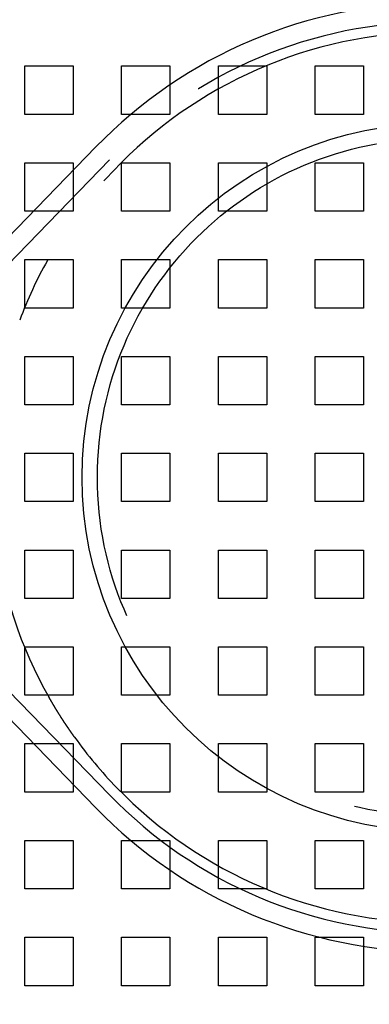
# Model space of a CAD drawing. Extents: x 0 to 1540, y 0 to 797.
# Drawn here: x 92 to 128, y 91 to 192 of the extents above; entities that cross this region are included whole.
import ezdxf

# ---------------------------------------------------------------- set-up
doc = ezdxf.new("R2010")
doc.units = 0
doc.header["$LTSCALE"] = 10
doc.linetypes.add('VERDECKT', pattern=[9.525, 6.35, -3.175])
doc.layers.get('0').update_dxf_attribs({"linetype": 'CONTINUOUS'})

# ---------------------------------------------------------------- blocks, each defined once
blk = doc.blocks.new('A$C06DD4E80')
at = {"color": 1, "linetype": 'VERDECKT'}
for p, q in [((7471.82, 2295.36), (7476.82, 2295.36)), ((7471.82, 2290.36), (7471.82, 2295.36)), ((7476.82, 2295.36), (7476.82, 2290.36)), ((7481.82, 2295.36), (7486.82, 2295.36)), ((7481.82, 2290.36), (7481.82, 2295.36)), ((7486.82, 2295.36), (7486.82, 2290.36)), ((7491.82, 2295.36), (7496.82, 2295.36)), ((7491.82, 2290.36), (7491.82, 2295.36)), ((7496.82, 2295.36), (7496.82, 2290.36)), ((7501.82, 2295.36), (7506.82, 2295.36)), ((7501.82, 2290.36), (7501.82, 2295.36)), ((7506.82, 2295.36), (7506.82, 2290.36)), ((7476.82, 2290.36), (7471.82, 2290.36)), ((7486.82, 2290.36), (7481.82, 2290.36)), ((7496.82, 2290.36), (7491.82, 2290.36)), ((7506.82, 2290.36), (7501.82, 2290.36)), ((7480.56, 2285.65), (7458.24, 2262.65)), ((7471.82, 2285.36), (7476.82, 2285.36)), ((7471.82, 2280.36), (7471.82, 2285.36)), ((7476.82, 2285.36), (7476.82, 2280.36)), ((7481.82, 2285.36), (7486.82, 2285.36)), ((7481.82, 2280.36), (7481.82, 2285.36)), ((7486.82, 2285.36), (7486.82, 2280.36)), ((7491.82, 2285.36), (7496.82, 2285.36)), ((7491.82, 2280.36), (7491.82, 2285.36)), ((7496.82, 2285.36), (7496.82, 2280.36)), ((7501.82, 2285.36), (7506.82, 2285.36)), ((7501.82, 2280.36), (7501.82, 2285.36)), ((7506.82, 2285.36), (7506.82, 2280.36)), ((7476.82, 2280.36), (7471.82, 2280.36)), ((7486.82, 2280.36), (7481.82, 2280.36)), ((7496.82, 2280.36), (7491.82, 2280.36)), ((7506.82, 2280.36), (7501.82, 2280.36)), ((7471.82, 2275.36), (7476.82, 2275.36)), ((7471.82, 2270.36), (7471.82, 2275.36)), ((7476.82, 2275.36), (7476.82, 2270.36)), ((7481.82, 2275.36), (7486.82, 2275.36)), ((7481.82, 2270.36), (7481.82, 2275.36)), ((7486.82, 2275.36), (7486.82, 2270.36)), ((7491.82, 2275.36), (7496.82, 2275.36)), ((7491.82, 2270.36), (7491.82, 2275.36)), ((7496.82, 2275.36), (7496.82, 2270.36)), ((7501.82, 2275.36), (7506.82, 2275.36)), ((7501.82, 2270.36), (7501.82, 2275.36)), ((7506.82, 2275.36), (7506.82, 2270.36)), ((7476.82, 2270.36), (7471.82, 2270.36)), ((7486.82, 2270.36), (7481.82, 2270.36)), ((7496.82, 2270.36), (7491.82, 2270.36)), ((7506.82, 2270.36), (7501.82, 2270.36)), ((7471.82, 2265.36), (7476.82, 2265.36)), ((7471.82, 2260.36), (7471.82, 2265.36)), ((7476.82, 2265.36), (7476.82, 2260.36)), ((7481.82, 2265.36), (7486.82, 2265.36)), ((7481.82, 2260.36), (7481.82, 2265.36)), ((7486.82, 2265.36), (7486.82, 2260.36)), ((7491.82, 2265.36), (7496.82, 2265.36)), ((7491.82, 2260.36), (7491.82, 2265.36)), ((7496.82, 2265.36), (7496.82, 2260.36)), ((7501.82, 2265.36), (7506.82, 2265.36)), ((7501.82, 2260.36), (7501.82, 2265.36)), ((7506.82, 2265.36), (7506.82, 2260.36)), ((7476.82, 2260.36), (7471.82, 2260.36)), ((7486.82, 2260.36), (7481.82, 2260.36)), ((7496.82, 2260.36), (7491.82, 2260.36)), ((7506.82, 2260.36), (7501.82, 2260.36)), ((7471.82, 2255.36), (7476.82, 2255.36)), ((7471.82, 2250.36), (7471.82, 2255.36)), ((7476.82, 2255.36), (7476.82, 2250.36)), ((7481.82, 2255.36), (7486.82, 2255.36)), ((7481.82, 2250.36), (7481.82, 2255.36)), ((7486.82, 2255.36), (7486.82, 2250.36)), ((7491.82, 2255.36), (7496.82, 2255.36)), ((7491.82, 2250.36), (7491.82, 2255.36)), ((7496.82, 2255.36), (7496.82, 2250.36)), ((7501.82, 2255.36), (7506.82, 2255.36)), ((7501.82, 2250.36), (7501.82, 2255.36)), ((7506.82, 2255.36), (7506.82, 2250.36)), ((7476.82, 2250.36), (7471.82, 2250.36)), ((7486.82, 2250.36), (7481.82, 2250.36)), ((7496.82, 2250.36), (7491.82, 2250.36)), ((7506.82, 2250.36), (7501.82, 2250.36)), ((7471.82, 2245.36), (7476.82, 2245.36)), ((7471.82, 2240.36), (7471.82, 2245.36)), ((7476.82, 2245.36), (7476.82, 2240.36)), ((7481.82, 2245.36), (7486.82, 2245.36)), ((7481.82, 2240.36), (7481.82, 2245.36)), ((7486.82, 2245.36), (7486.82, 2240.36)), ((7491.82, 2245.36), (7496.82, 2245.36)), ((7491.82, 2240.36), (7491.82, 2245.36)), ((7496.82, 2245.36), (7496.82, 2240.36)), ((7501.82, 2245.36), (7506.82, 2245.36)), ((7501.82, 2240.36), (7501.82, 2245.36)), ((7506.82, 2245.36), (7506.82, 2240.36)), ((7458.24, 2243.06), (7480.56, 2220.07)), ((7476.82, 2240.36), (7471.82, 2240.36)), ((7486.82, 2240.36), (7481.82, 2240.36)), ((7496.82, 2240.36), (7491.82, 2240.36)), ((7506.82, 2240.36), (7501.82, 2240.36)), ((7471.82, 2235.36), (7476.82, 2235.36)), ((7471.82, 2230.36), (7471.82, 2235.36)), ((7476.82, 2235.36), (7476.82, 2230.36)), ((7481.82, 2235.36), (7486.82, 2235.36)), ((7481.82, 2230.36), (7481.82, 2235.36)), ((7486.82, 2235.36), (7486.82, 2230.36)), ((7491.82, 2235.36), (7496.82, 2235.36)), ((7491.82, 2230.36), (7491.82, 2235.36)), ((7496.82, 2235.36), (7496.82, 2230.36)), ((7501.82, 2235.36), (7506.82, 2235.36)), ((7501.82, 2230.36), (7501.82, 2235.36)), ((7506.82, 2235.36), (7506.82, 2230.36)), ((7476.82, 2230.36), (7471.82, 2230.36)), ((7486.82, 2230.36), (7481.82, 2230.36)), ((7496.82, 2230.36), (7491.82, 2230.36)), ((7506.82, 2230.36), (7501.82, 2230.36)), ((7471.82, 2225.36), (7476.82, 2225.36)), ((7471.82, 2220.36), (7471.82, 2225.36)), ((7476.82, 2225.36), (7476.82, 2220.36)), ((7481.82, 2225.36), (7486.82, 2225.36)), ((7481.82, 2220.36), (7481.82, 2225.36)), ((7486.82, 2225.36), (7486.82, 2220.36)), ((7491.82, 2225.36), (7496.82, 2225.36)), ((7491.82, 2220.36), (7491.82, 2225.36)), ((7496.82, 2225.36), (7496.82, 2220.36)), ((7501.82, 2225.36), (7506.82, 2225.36)), ((7501.82, 2220.36), (7501.82, 2225.36)), ((7506.82, 2225.36), (7506.82, 2220.36)), ((7476.82, 2220.36), (7471.82, 2220.36)), ((7486.82, 2220.36), (7481.82, 2220.36)), ((7496.82, 2220.36), (7491.82, 2220.36)), ((7506.82, 2220.36), (7501.82, 2220.36)), ((7471.82, 2215.36), (7476.82, 2215.36)), ((7471.82, 2210.36), (7471.82, 2215.36)), ((7476.82, 2215.36), (7476.82, 2210.36)), ((7481.82, 2215.36), (7486.82, 2215.36)), ((7481.82, 2210.36), (7481.82, 2215.36)), ((7486.82, 2215.36), (7486.82, 2210.36)), ((7491.82, 2215.36), (7496.82, 2215.36)), ((7491.82, 2210.36), (7491.82, 2215.36)), ((7496.82, 2215.36), (7496.82, 2210.36)), ((7501.82, 2215.36), (7506.82, 2215.36)), ((7501.82, 2210.36), (7501.82, 2215.36)), ((7506.82, 2215.36), (7506.82, 2210.36)), ((7476.82, 2210.36), (7471.82, 2210.36)), ((7486.82, 2210.36), (7481.82, 2210.36)), ((7496.82, 2210.36), (7491.82, 2210.36)), ((7506.82, 2210.36), (7501.82, 2210.36)), ((7471.82, 2205.36), (7476.82, 2205.36)), ((7471.82, 2200.36), (7471.82, 2205.36)), ((7476.82, 2205.36), (7476.82, 2200.36)), ((7481.82, 2205.36), (7486.82, 2205.36)), ((7481.82, 2200.36), (7481.82, 2205.36)), ((7486.82, 2205.36), (7486.82, 2200.36)), ((7491.82, 2205.36), (7496.82, 2205.36)), ((7491.82, 2200.36), (7491.82, 2205.36)), ((7496.82, 2205.36), (7496.82, 2200.36)), ((7501.82, 2205.36), (7506.82, 2205.36)), ((7501.82, 2200.36), (7501.82, 2205.36)), ((7506.82, 2205.36), (7506.82, 2200.36)), ((7476.82, 2200.36), (7471.82, 2200.36)), ((7486.82, 2200.36), (7481.82, 2200.36)), ((7496.82, 2200.36), (7491.82, 2200.36)), ((7506.82, 2200.36), (7501.82, 2200.36))]:
    blk.add_line(p, q, dxfattribs=at)
at = {"color": 3, "linetype": 'CONTINUOUS'}
for p, q in [((7479.17, 2287), (7456.85, 2264.01)), ((7456.85, 2241.71), (7479.17, 2218.72))]:
    blk.add_line(p, q, dxfattribs=at)
at = {"color": 1}
blk.add_polyline3d([(7476.97, 2226.02, 0), (7476.96, 2226.03, 0), (7476.96, 2226.03, 0), (7476.95, 2226.04, 0), (7476.95, 2226.05, 0), (7476.94, 2226.06, 0), (7476.93, 2226.06, 0), (7476.93, 2226.07, 0), (7476.92, 2226.08, 0), (7476.92, 2226.09, 0), (7476.91, 2226.1, 0), (7476.91, 2226.1, 0), (7476.9, 2226.11, 0), (7476.89, 2226.12, 0), (7476.89, 2226.13, 0), (7476.88, 2226.14, 0), (7476.88, 2226.15, 0), (7476.87, 2226.15, 0), (7476.86, 2226.16, 0), (7476.86, 2226.17, 0), (7476.85, 2226.18, 0), (7476.85, 2226.19, 0), (7476.84, 2226.2, 0), (7476.83, 2226.21, 0), (7476.83, 2226.21, 0), (7476.82, 2226.22, 0), (7476.82, 2226.23, 0), (7476.81, 2226.24, 0), (7476.8, 2226.25, 0), (7476.8, 2226.26, 0), (7476.79, 2226.27, 0), (7476.78, 2226.27, 0), (7476.78, 2226.28, 0), (7476.77, 2226.29, 0), (7476.77, 2226.3, 0), (7476.76, 2226.31, 0), (7476.75, 2226.32, 0), (7476.75, 2226.33, 0), (7476.74, 2226.34, 0), (7476.74, 2226.34, 0), (7476.73, 2226.35, 0), (7476.72, 2226.36, 0), (7476.72, 2226.37, 0), (7476.71, 2226.38, 0), (7476.7, 2226.39, 0), (7476.7, 2226.4, 0), (7476.69, 2226.41, 0), (7476.69, 2226.41, 0), (7476.68, 2226.42, 0), (7476.67, 2226.43, 0), (7476.67, 2226.44, 0), (7476.66, 2226.45, 0), (7476.66, 2226.46, 0), (7476.65, 2226.47, 0), (7476.64, 2226.47, 0), (7476.64, 2226.48, 0), (7476.63, 2226.49, 0), (7476.63, 2226.5, 0), (7476.62, 2226.51, 0), (7476.61, 2226.52, 0), (7476.61, 2226.53, 0), (7476.6, 2226.53, 0), (7476.6, 2226.54, 0), (7476.59, 2226.55, 0), (7476.58, 2226.56, 0), (7476.58, 2226.57, 0), (7476.57, 2226.58, 0), (7476.57, 2226.58, 0), (7476.56, 2226.59, 0), (7476.56, 2226.6, 0), (7476.55, 2226.61, 0), (7476.54, 2226.62, 0), (7476.54, 2226.63, 0), (7476.53, 2226.63, 0), (7476.53, 2226.64, 0), (7476.52, 2226.65, 0), (7476.52, 2226.66, 0), (7476.51, 2226.67, 0), (7476.5, 2226.68, 0), (7476.5, 2226.68, 0), (7476.49, 2226.69, 0), (7476.49, 2226.7, 0), (7476.48, 2226.71, 0), (7476.47, 2226.72, 0), (7476.47, 2226.73, 0), (7476.46, 2226.73, 0), (7476.46, 2226.74, 0), (7476.45, 2226.75, 0), (7476.45, 2226.76, 0), (7476.44, 2226.77, 0), (7476.43, 2226.78, 0), (7476.43, 2226.79, 0), (7476.42, 2226.79, 0), (7476.42, 2226.8, 0), (7476.41, 2226.81, 0), (7476.4, 2226.82, 0), (7476.4, 2226.83, 0), (7476.39, 2226.84, 0), (7476.39, 2226.85, 0), (7476.38, 2226.85, 0), (7476.37, 2226.86, 0), (7476.37, 2226.87, 0), (7476.36, 2226.88, 0), (7476.36, 2226.89, 0), (7476.35, 2226.9, 0), (7476.35, 2226.91, 0), (7476.34, 2226.91, 0), (7476.33, 2226.92, 0), (7476.33, 2226.93, 0), (7476.32, 2226.94, 0), (7476.32, 2226.95, 0), (7476.31, 2226.96, 0), (7476.3, 2226.97, 0), (7476.3, 2226.98, 0), (7476.29, 2226.98, 0), (7476.29, 2226.99, 0), (7476.28, 2227, 0), (7476.27, 2227.01, 0), (7476.27, 2227.02, 0), (7476.26, 2227.03, 0), (7476.26, 2227.04, 0), (7476.25, 2227.05, 0), (7476.24, 2227.06, 0), (7476.24, 2227.06, 0), (7476.23, 2227.07, 0), (7476.23, 2227.08, 0), (7476.22, 2227.09, 0), (7476.21, 2227.1, 0), (7476.21, 2227.11, 0), (7476.2, 2227.12, 0), (7476.2, 2227.13, 0), (7476.19, 2227.14, 0), (7476.18, 2227.14, 0), (7476.18, 2227.15, 0), (7476.17, 2227.16, 0), (7476.17, 2227.17, 0), (7476.16, 2227.18, 0), (7476.15, 2227.19, 0), (7476.15, 2227.2, 0), (7476.14, 2227.21, 0), (7476.14, 2227.22, 0), (7476.13, 2227.23, 0), (7476.12, 2227.23, 0), (7476.12, 2227.24, 0), (7476.11, 2227.25, 0), (7476.11, 2227.26, 0), (7476.1, 2227.27, 0), (7476.09, 2227.28, 0), (7476.09, 2227.29, 0), (7476.08, 2227.3, 0), (7476.07, 2227.31, 0), (7476.07, 2227.32, 0), (7476.06, 2227.32, 0), (7476.06, 2227.33, 0), (7476.05, 2227.34, 0), (7476.04, 2227.35, 0), (7476.04, 2227.36, 0), (7476.03, 2227.37, 0), (7476.03, 2227.38, 0), (7476.02, 2227.39, 0), (7476.01, 2227.4, 0), (7476.01, 2227.41, 0), (7476, 2227.42, 0), (7476, 2227.43, 0), (7475.99, 2227.43, 0), (7475.98, 2227.44, 0), (7475.98, 2227.45, 0), (7475.97, 2227.46, 0), (7475.97, 2227.47, 0), (7475.96, 2227.48, 0), (7475.95, 2227.49, 0), (7475.95, 2227.5, 0), (7475.94, 2227.51, 0), (7475.93, 2227.52, 0), (7475.93, 2227.53, 0), (7475.92, 2227.54, 0), (7475.92, 2227.54, 0), (7475.91, 2227.55, 0), (7475.9, 2227.56, 0), (7475.9, 2227.57, 0), (7475.89, 2227.58, 0), (7475.89, 2227.59, 0), (7475.88, 2227.6, 0), (7475.87, 2227.61, 0), (7475.87, 2227.62, 0), (7475.86, 2227.63, 0), (7475.86, 2227.64, 0), (7475.85, 2227.65, 0), (7475.84, 2227.66, 0), (7475.84, 2227.67, 0), (7475.83, 2227.68, 0), (7475.82, 2227.68, 0), (7475.82, 2227.69, 0), (7475.81, 2227.7, 0), (7475.81, 2227.71, 0), (7475.8, 2227.72, 0), (7475.79, 2227.73, 0), (7475.79, 2227.74, 0), (7475.78, 2227.75, 0), (7475.78, 2227.76, 0), (7475.77, 2227.77, 0), (7475.76, 2227.78, 0), (7475.76, 2227.79, 0), (7475.75, 2227.8, 0), (7475.75, 2227.81, 0), (7475.74, 2227.82, 0), (7475.73, 2227.83, 0), (7475.73, 2227.83, 0), (7475.72, 2227.84, 0), (7475.71, 2227.85, 0), (7475.71, 2227.86, 0), (7475.7, 2227.87, 0), (7475.7, 2227.88, 0), (7475.69, 2227.89, 0), (7475.68, 2227.9, 0), (7475.68, 2227.91, 0), (7475.67, 2227.92, 0), (7475.67, 2227.93, 0), (7475.66, 2227.94, 0), (7475.65, 2227.95, 0), (7475.65, 2227.96, 0), (7475.64, 2227.97, 0), (7475.64, 2227.98, 0), (7475.63, 2227.99, 0), (7475.62, 2228, 0), (7475.62, 2228.01, 0), (7475.61, 2228.01, 0), (7475.6, 2228.02, 0), (7475.6, 2228.03, 0), (7475.59, 2228.04, 0), (7475.59, 2228.05, 0), (7475.58, 2228.06, 0), (7475.57, 2228.07, 0), (7475.57, 2228.08, 0), (7475.56, 2228.09, 0), (7475.56, 2228.1, 0), (7475.55, 2228.11, 0), (7475.54, 2228.12, 0), (7475.54, 2228.13, 0), (7475.53, 2228.14, 0), (7475.53, 2228.15, 0), (7475.52, 2228.16, 0), (7475.51, 2228.17, 0), (7475.51, 2228.18, 0), (7475.5, 2228.19, 0), (7475.5, 2228.2, 0), (7475.49, 2228.21, 0), (7475.48, 2228.22, 0), (7475.48, 2228.22, 0), (7475.47, 2228.23, 0), (7475.46, 2228.24, 0), (7475.46, 2228.25, 0), (7475.45, 2228.26, 0), (7475.45, 2228.27, 0), (7475.44, 2228.28, 0), (7475.43, 2228.29, 0), (7475.43, 2228.3, 0), (7475.42, 2228.31, 0), (7475.42, 2228.32, 0), (7475.41, 2228.33, 0), (7475.4, 2228.34, 0), (7475.4, 2228.35, 0), (7475.39, 2228.36, 0), (7475.39, 2228.37, 0), (7475.38, 2228.38, 0), (7475.37, 2228.39, 0), (7475.37, 2228.4, 0), (7475.36, 2228.41, 0), (7475.36, 2228.42, 0), (7475.35, 2228.43, 0), (7475.34, 2228.44, 0), (7475.34, 2228.45, 0), (7475.33, 2228.46, 0), (7475.33, 2228.47, 0), (7475.32, 2228.47, 0), (7475.31, 2228.48, 0), (7475.31, 2228.49, 0), (7475.3, 2228.5, 0), (7475.3, 2228.51, 0), (7475.29, 2228.52, 0), (7475.28, 2228.53, 0), (7475.28, 2228.54, 0), (7475.27, 2228.55, 0), (7475.27, 2228.56, 0), (7475.26, 2228.57, 0), (7475.25, 2228.58, 0), (7475.25, 2228.59, 0), (7475.24, 2228.6, 0), (7475.24, 2228.61, 0), (7475.23, 2228.62, 0), (7475.22, 2228.63, 0), (7475.22, 2228.64, 0), (7475.21, 2228.65, 0), (7475.21, 2228.66, 0), (7475.2, 2228.67, 0), (7475.19, 2228.68, 0), (7475.19, 2228.69, 0), (7475.18, 2228.7, 0), (7475.18, 2228.71, 0), (7475.17, 2228.72, 0), (7475.16, 2228.73, 0), (7475.16, 2228.74, 0), (7475.15, 2228.74, 0), (7475.15, 2228.75, 0), (7475.14, 2228.76, 0), (7475.13, 2228.77, 0), (7475.13, 2228.78, 0), (7475.12, 2228.79, 0), (7475.12, 2228.8, 0), (7475.11, 2228.81, 0), (7475.1, 2228.82, 0), (7475.1, 2228.83, 0), (7475.09, 2228.84, 0), (7475.09, 2228.85, 0), (7475.08, 2228.86, 0), (7475.08, 2228.87, 0), (7475.07, 2228.88, 0), (7475.06, 2228.89, 0), (7475.06, 2228.9, 0), (7475.05, 2228.91, 0), (7475.05, 2228.92, 0), (7475.04, 2228.93, 0), (7475.03, 2228.94, 0), (7475.03, 2228.95, 0), (7475.02, 2228.96, 0), (7475.02, 2228.97, 0), (7475.01, 2228.98, 0), (7475, 2228.99, 0), (7475, 2229, 0), (7474.99, 2229.01, 0), (7474.99, 2229.02, 0), (7474.98, 2229.02, 0), (7474.98, 2229.03, 0), (7474.97, 2229.04, 0), (7474.96, 2229.05, 0), (7474.96, 2229.06, 0), (7474.95, 2229.07, 0), (7474.95, 2229.08, 0), (7474.94, 2229.09, 0), (7474.93, 2229.1, 0), (7474.93, 2229.11, 0), (7474.92, 2229.12, 0), (7474.92, 2229.13, 0), (7474.91, 2229.14, 0), (7474.91, 2229.15, 0), (7474.9, 2229.16, 0), (7474.89, 2229.17, 0), (7474.89, 2229.18, 0), (7474.88, 2229.19, 0), (7474.88, 2229.2, 0), (7474.87, 2229.21, 0), (7474.87, 2229.22, 0), (7474.86, 2229.23, 0), (7474.85, 2229.24, 0), (7474.85, 2229.25, 0), (7474.84, 2229.26, 0), (7474.84, 2229.26, 0), (7474.83, 2229.27, 0), (7474.83, 2229.28, 0), (7474.82, 2229.29, 0), (7474.81, 2229.3, 0), (7474.81, 2229.31, 0), (7474.8, 2229.32, 0), (7474.8, 2229.33, 0), (7474.79, 2229.34, 0), (7474.79, 2229.35, 0), (7474.78, 2229.36, 0), (7474.77, 2229.37, 0), (7474.77, 2229.38, 0), (7474.76, 2229.39, 0), (7474.76, 2229.4, 0), (7474.75, 2229.41, 0), (7474.75, 2229.42, 0), (7474.74, 2229.43, 0), (7474.73, 2229.44, 0), (7474.73, 2229.45, 0), (7474.72, 2229.46, 0), (7474.72, 2229.47, 0), (7474.71, 2229.47, 0), (7474.71, 2229.48, 0), (7474.7, 2229.49, 0), (7474.7, 2229.5, 0), (7474.69, 2229.51, 0), (7474.68, 2229.52, 0), (7474.68, 2229.53, 0), (7474.67, 2229.54, 0), (7474.67, 2229.55, 0), (7474.66, 2229.56, 0), (7474.66, 2229.57, 0), (7474.65, 2229.58, 0), (7474.65, 2229.59, 0), (7474.64, 2229.6, 0), (7474.63, 2229.61, 0), (7474.63, 2229.62, 0), (7474.62, 2229.63, 0), (7474.62, 2229.64, 0), (7474.61, 2229.64, 0), (7474.61, 2229.65, 0), (7474.6, 2229.66, 0), (7474.6, 2229.67, 0), (7474.59, 2229.68, 0), (7474.58, 2229.69, 0), (7474.58, 2229.7, 0), (7474.57, 2229.71, 0), (7474.57, 2229.72, 0), (7474.56, 2229.73, 0), (7474.56, 2229.74, 0), (7474.55, 2229.75, 0), (7474.55, 2229.76, 0), (7474.54, 2229.77, 0), (7474.54, 2229.78, 0), (7474.53, 2229.79, 0), (7474.52, 2229.79, 0), (7474.52, 2229.8, 0), (7474.51, 2229.81, 0), (7474.51, 2229.82, 0), (7474.5, 2229.83, 0), (7474.5, 2229.84, 0), (7474.49, 2229.85, 0), (7474.49, 2229.86, 0), (7474.48, 2229.87, 0), (7474.48, 2229.88, 0), (7474.47, 2229.89, 0), (7474.47, 2229.9, 0), (7474.46, 2229.91, 0), (7474.46, 2229.92, 0), (7474.45, 2229.92, 0), (7474.44, 2229.93, 0), (7474.44, 2229.94, 0), (7474.43, 2229.95, 0), (7474.43, 2229.96, 0), (7474.42, 2229.97, 0), (7474.42, 2229.98, 0), (7474.41, 2229.99, 0), (7474.41, 2230, 0), (7474.4, 2230.01, 0), (7474.4, 2230.02, 0), (7474.39, 2230.03, 0), (7474.39, 2230.03, 0), (7474.38, 2230.04, 0), (7474.38, 2230.05, 0), (7474.37, 2230.06, 0), (7474.37, 2230.07, 0), (7474.36, 2230.08, 0), (7474.36, 2230.09, 0), (7474.35, 2230.1, 0), (7474.34, 2230.11, 0), (7474.34, 2230.12, 0)], dxfattribs=at)
at = {"color": 3, "linetype": 'CONTINUOUS'}
for radius in [110, 36.58]:
    blk.add_circle((7514.32, 2252.86), radius, dxfattribs=at)
at = {"color": 1, "linetype": 'VERDECKT'}
for radius in [109, 35, 35]:
    blk.add_circle((7514.32, 2252.86), radius, dxfattribs=at)
at = {"color": 3, "linetype": 'CONTINUOUS'}
for radius, start, end in [(135, 15.6863, 344.3137), (130, 16.3061, 343.6939), (49, 44.1605, 135.8395), (49, 224.1605, 315.8395)]:
    blk.add_arc((7514.32, 2252.86), radius, start, end, dxfattribs=at)
at = {"color": 1, "linetype": 'VERDECKT'}
for radius, start, end in [(47.06, 44.1605, 135.8395), (46, 59.1605, 150.8395), (46, 150.8395, 159.3028), (46, 165.3686, 209.6314), (46, 215.6972, 224.1605), (46, 224.1605, 315.8395), (47.06, 224.1605, 315.8395)]:
    blk.add_arc((7514.32, 2252.86), radius, start, end, dxfattribs=at)

msp = doc.modelspace()

# ---------------------------------------------------------------- block references
msp.add_blockref('A$C06DD4E80', (-7379.32, -2107.86))

doc.saveas('drawing.dxf')
